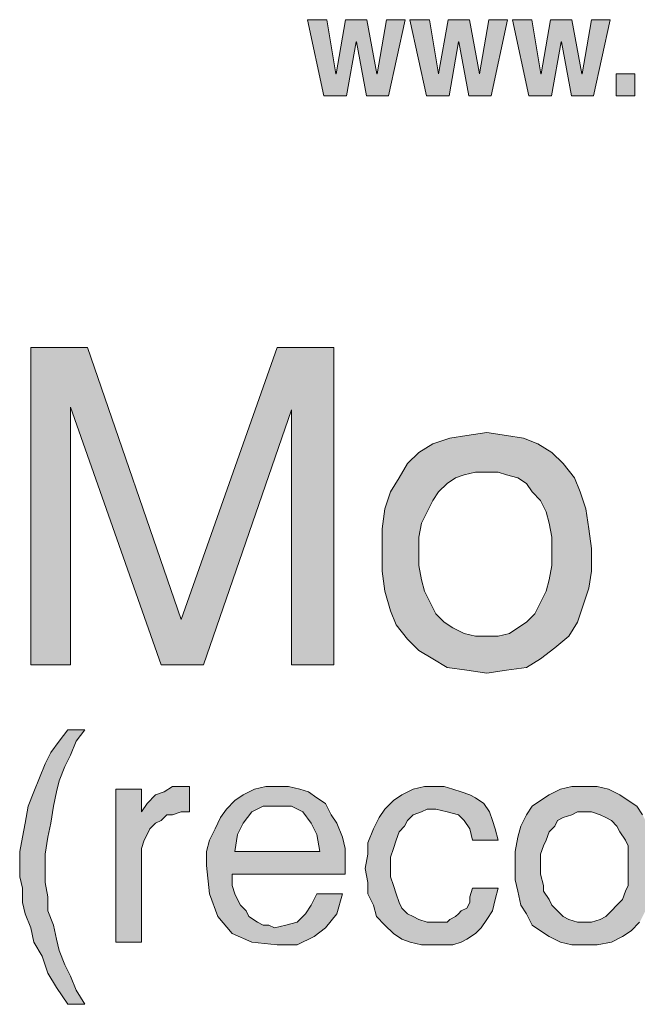
# Model space of a CAD drawing. Units: inches. Extents: x 2.54 to 8.62, y 0.27 to 8.25.
# Drawn here: x 6 to 6.36, y 0.27 to 0.85 of the extents above; entities that cross this region are included whole.
import ezdxf

# ---------------------------------------------------------------- set-up
doc = ezdxf.new("R2010")
doc.units = ezdxf.units.IN
doc.header["$MEASUREMENT"] = 0
doc.layers.add('Layer 1', color=7, linetype='Continuous')

# ---------------------------------------------------------------- blocks, each defined once
blk = doc.blocks.new('block 19')
at = {"layer": 'Layer 1', "true_color": 0x191717}
h = blk.add_hatch(color=179, dxfattribs=at)
h.dxf.hatch_style = 2
h.paths.add_polyline_path([(6.16645, 0.8527), (6.17796, 0.8527), (6.18319, 0.82088), (6.18338, 0.82088), (6.18894, 0.8527), (6.20145, 0.8527), (6.20736, 0.82088), (6.20752, 0.82088), (6.21292, 0.8527), (6.22394, 0.8527), (6.21428, 0.80789), (6.2012, 0.80789), (6.19529, 0.83971), (6.1951, 0.83971), (6.18954, 0.80789), (6.17619, 0.80789)])
h = blk.add_hatch(color=179, dxfattribs=at)
h.dxf.hatch_style = 2
h.paths.add_polyline_path([(6.22681, 0.8527), (6.23829, 0.8527), (6.24355, 0.82088), (6.24371, 0.82088), (6.2493, 0.8527), (6.26178, 0.8527), (6.26769, 0.82088), (6.26785, 0.82088), (6.27328, 0.8527), (6.28427, 0.8527), (6.27461, 0.80789), (6.26153, 0.80789), (6.25562, 0.83971), (6.25546, 0.83971), (6.24987, 0.80789), (6.23655, 0.80789)])
h = blk.add_hatch(color=179, dxfattribs=at)
h.dxf.hatch_style = 2
h.paths.add_polyline_path([(6.28714, 0.8527), (6.29862, 0.8527), (6.30388, 0.82088), (6.30404, 0.82088), (6.30963, 0.8527), (6.32211, 0.8527), (6.32802, 0.82088), (6.32818, 0.82088), (6.33361, 0.8527), (6.3446, 0.8527), (6.33494, 0.80789), (6.32186, 0.80789), (6.31595, 0.83971), (6.31579, 0.83971), (6.3102, 0.80789), (6.29688, 0.80789)])
h = blk.add_hatch(color=179, dxfattribs=at)
h.dxf.hatch_style = 2
h.paths.add_polyline_path([(6.3593, 0.82088), (6.3593, 0.80789), (6.34831, 0.80789), (6.34831, 0.82088)])
at = {"layer": 'Layer 1', "lineweight": 0}
for points in [[(6.16645, 0.8527), (6.17796, 0.8527), (6.18319, 0.82088), (6.18338, 0.82088), (6.18894, 0.8527), (6.20145, 0.8527), (6.20736, 0.82088), (6.20752, 0.82088), (6.21292, 0.8527), (6.22394, 0.8527), (6.21428, 0.80789), (6.2012, 0.80789), (6.19529, 0.83971), (6.1951, 0.83971), (6.18954, 0.80789), (6.17619, 0.80789), (6.16645, 0.8527)], [(6.22681, 0.8527), (6.23829, 0.8527), (6.24355, 0.82088), (6.24371, 0.82088), (6.2493, 0.8527), (6.26178, 0.8527), (6.26769, 0.82088), (6.26785, 0.82088), (6.27328, 0.8527), (6.28427, 0.8527), (6.27461, 0.80789), (6.26153, 0.80789), (6.25562, 0.83971), (6.25546, 0.83971), (6.24987, 0.80789), (6.23655, 0.80789), (6.22681, 0.8527)], [(6.28714, 0.8527), (6.29862, 0.8527), (6.30388, 0.82088), (6.30404, 0.82088), (6.30963, 0.8527), (6.32211, 0.8527), (6.32802, 0.82088), (6.32818, 0.82088), (6.33361, 0.8527), (6.3446, 0.8527), (6.33494, 0.80789), (6.32186, 0.80789), (6.31595, 0.83971), (6.31579, 0.83971), (6.3102, 0.80789), (6.29688, 0.80789), (6.28714, 0.8527)], [(6.3593, 0.82088), (6.3593, 0.80789), (6.34831, 0.80789), (6.34831, 0.82088), (6.3593, 0.82088)]]:
    blk.add_lwpolyline(points, dxfattribs=at)
blk = doc.blocks.new('block 10')
at = {"layer": 'Layer 1'}
blk.add_blockref('block 19', (0, 0), dxfattribs=at)

msp = doc.modelspace()

# ---------------------------------------------------------------- hatches: boundary and pattern name
at = {"layer": 'Layer 1', "true_color": 0x191717}
for points in [[(6.18202, 0.47295), (6.15704, 0.47295), (6.15704, 0.62297), (6.10536, 0.47295), (6.08038, 0.47295), (6.02705, 0.62462), (6.02705, 0.47295), (6.00369, 0.47295), (6.00369, 0.65964), (6.03703, 0.65964), (6.09205, 0.49962), (6.14871, 0.65964), (6.18202, 0.65964)], [(6.03538, 0.27298), (6.02537, 0.27298), (6.01869, 0.28296), (6.0137, 0.29129), (6.01037, 0.3013), (6.00538, 0.30962), (6.00369, 0.31795), (6.00036, 0.32631), (5.9987, 0.33295), (5.9987, 0.34131), (5.99705, 0.34795), (5.99705, 0.35463), (5.99705, 0.36296), (5.9987, 0.37131), (6.00036, 0.37964), (6.00204, 0.38962), (6.00538, 0.39798), (6.00871, 0.4063), (6.01205, 0.41463), (6.01536, 0.42131), (6.02038, 0.42798), (6.02537, 0.43462), (6.03538, 0.43462), (6.03036, 0.42798), (6.02705, 0.41962), (6.02371, 0.41298), (6.02038, 0.40462), (6.01869, 0.39798), (6.01704, 0.38962), (6.01536, 0.37964), (6.0137, 0.37131), (6.01205, 0.3613), (6.01205, 0.35297), (6.01205, 0.34465), (6.0137, 0.33629), (6.0137, 0.32796), (6.01704, 0.31963), (6.01869, 0.31131), (6.02038, 0.30463), (6.02371, 0.29631), (6.02705, 0.28963), (6.03036, 0.2813)], [(6.09704, 0.38631), (6.09205, 0.38631), (6.08703, 0.38463), (6.08369, 0.38463), (6.08038, 0.38129), (6.07704, 0.37964), (6.07371, 0.3763), (6.07203, 0.37297), (6.07037, 0.36963), (6.06872, 0.36464), (6.06872, 0.35962), (6.06872, 0.30962), (6.05371, 0.30962), (6.05371, 0.39963), (6.06872, 0.39963), (6.06872, 0.38631), (6.07203, 0.3913), (6.07704, 0.39629), (6.08204, 0.39798), (6.08703, 0.40129), (6.0937, 0.40129), (6.09538, 0.40129), (6.09704, 0.40129)], [(6.2787, 0.34131), (6.27705, 0.33464), (6.27537, 0.32796), (6.27203, 0.32297), (6.26869, 0.31795), (6.26536, 0.31464), (6.26037, 0.31131), (6.25703, 0.30962), (6.25204, 0.30797), (6.24705, 0.30797), (6.24037, 0.30797), (6.2337, 0.30797), (6.22703, 0.30962), (6.22204, 0.31131), (6.21705, 0.31464), (6.21203, 0.31963), (6.20704, 0.32463), (6.20538, 0.3313), (6.20204, 0.33797), (6.20204, 0.34465), (6.20036, 0.35297), (6.20204, 0.3613), (6.20204, 0.36797), (6.20538, 0.3763), (6.20869, 0.38298), (6.21203, 0.38797), (6.21705, 0.39296), (6.22204, 0.39629), (6.22871, 0.39963), (6.23538, 0.40129), (6.24203, 0.40129), (6.24705, 0.40129), (6.25204, 0.39963), (6.25703, 0.39798), (6.26205, 0.39629), (6.26536, 0.39464), (6.27038, 0.3913), (6.27371, 0.38631), (6.27537, 0.38129), (6.27705, 0.3763), (6.2787, 0.36963), (6.2637, 0.36963), (6.26205, 0.3763), (6.25871, 0.38129), (6.25538, 0.38463), (6.2487, 0.38631), (6.24203, 0.38797), (6.23704, 0.38797), (6.2337, 0.38631), (6.22871, 0.38463), (6.22537, 0.38129), (6.22369, 0.37796), (6.22038, 0.37462), (6.2187, 0.36963), (6.21705, 0.36464), (6.21536, 0.35962), (6.21536, 0.35297), (6.21536, 0.34795), (6.21705, 0.34296), (6.2187, 0.33797), (6.22038, 0.33295), (6.22204, 0.32964), (6.22537, 0.32631), (6.22871, 0.32463), (6.23205, 0.32297), (6.23704, 0.32129), (6.24203, 0.32129), (6.24537, 0.32129), (6.2487, 0.32129), (6.25036, 0.32297), (6.25369, 0.32463), (6.25538, 0.32631), (6.25703, 0.32796), (6.26037, 0.32964), (6.26205, 0.33295), (6.26205, 0.33629), (6.2637, 0.34131)]]:
    msp.add_hatch(color=179, dxfattribs=at).paths.add_polyline_path(points)
h = msp.add_hatch(color=179, dxfattribs=at)
h.paths.add_polyline_path([(6.31036, 0.53963), (6.31036, 0.54796), (6.30871, 0.55629), (6.30702, 0.56296), (6.30372, 0.56963), (6.2987, 0.57463), (6.29536, 0.57964), (6.29037, 0.58295), (6.2837, 0.58464), (6.2787, 0.58629), (6.27203, 0.58629), (6.26536, 0.58629), (6.25871, 0.58464), (6.25369, 0.58295), (6.2487, 0.57964), (6.24371, 0.57463), (6.24037, 0.56963), (6.23704, 0.56296), (6.2337, 0.55629), (6.23205, 0.54796), (6.23205, 0.53963), (6.23205, 0.5313), (6.2337, 0.52298), (6.23538, 0.5163), (6.23869, 0.50963), (6.24203, 0.50296), (6.24705, 0.49797), (6.25204, 0.49463), (6.25871, 0.49129), (6.26536, 0.48964), (6.27203, 0.48964), (6.2787, 0.48964), (6.28538, 0.49129), (6.29037, 0.49463), (6.29536, 0.49797), (6.30038, 0.50296), (6.30372, 0.50963), (6.30702, 0.5163), (6.30871, 0.52298), (6.31036, 0.5313)])
h.paths.add_polyline_path([(6.33369, 0.54129), (6.33369, 0.52797), (6.33204, 0.51796), (6.3287, 0.50798), (6.32536, 0.49797), (6.32037, 0.48964), (6.31204, 0.48296), (6.30372, 0.47629), (6.29536, 0.4713), (6.2837, 0.46965), (6.27203, 0.46796), (6.26037, 0.46965), (6.2487, 0.4713), (6.24037, 0.47629), (6.23205, 0.48131), (6.22537, 0.48796), (6.2187, 0.49631), (6.21536, 0.50464), (6.21203, 0.5163), (6.21037, 0.52797), (6.21037, 0.54129), (6.21037, 0.55298), (6.21203, 0.56464), (6.21536, 0.57463), (6.22038, 0.58295), (6.22537, 0.59131), (6.23205, 0.59796), (6.24037, 0.60297), (6.25036, 0.60631), (6.26037, 0.60796), (6.27203, 0.60962), (6.2837, 0.60796), (6.29371, 0.60631), (6.30203, 0.60297), (6.31036, 0.59796), (6.31703, 0.59131), (6.32371, 0.58295), (6.32704, 0.57463), (6.33038, 0.56464), (6.33204, 0.55298)])
h = msp.add_hatch(color=179, dxfattribs=at)
h.paths.add_polyline_path([(6.1737, 0.36296), (6.17204, 0.37297), (6.16871, 0.37964), (6.16371, 0.38631), (6.15704, 0.38962), (6.14871, 0.38962), (6.14036, 0.38962), (6.13371, 0.38631), (6.12869, 0.37964), (6.12536, 0.37297), (6.1237, 0.36296)])
h.paths.add_polyline_path([(6.1887, 0.35463), (6.1887, 0.35297), (6.1887, 0.35129), (6.1887, 0.34964), (6.12205, 0.34964), (6.12205, 0.34795), (6.12205, 0.3463), (6.12205, 0.34296), (6.1237, 0.33797), (6.12536, 0.33464), (6.12704, 0.3313), (6.13038, 0.32796), (6.13203, 0.32463), (6.13705, 0.32129), (6.14036, 0.31963), (6.14369, 0.31963), (6.14703, 0.31795), (6.1537, 0.31963), (6.16038, 0.32129), (6.16537, 0.32631), (6.16871, 0.3313), (6.17204, 0.33797), (6.18704, 0.33797), (6.18371, 0.32631), (6.17703, 0.31795), (6.17036, 0.31296), (6.16038, 0.30797), (6.14871, 0.30797), (6.13371, 0.30962), (6.12205, 0.31464), (6.11369, 0.32463), (6.1087, 0.33797), (6.10705, 0.35463), (6.10705, 0.36296), (6.1087, 0.36963), (6.11204, 0.3763), (6.11537, 0.38298), (6.11871, 0.38797), (6.1237, 0.39296), (6.12869, 0.39629), (6.13537, 0.39963), (6.14204, 0.40129), (6.14871, 0.40129), (6.15536, 0.40129), (6.16203, 0.39963), (6.16702, 0.39798), (6.17204, 0.39464), (6.17703, 0.3913), (6.18037, 0.38463), (6.18371, 0.37964), (6.18704, 0.37131), (6.1887, 0.36464)])
h = msp.add_hatch(color=179, dxfattribs=at)
h.paths.add_polyline_path([(6.35536, 0.35463), (6.35536, 0.3613), (6.35536, 0.36629), (6.35371, 0.36963), (6.35037, 0.37462), (6.34869, 0.37796), (6.34538, 0.38129), (6.34205, 0.38298), (6.33871, 0.38463), (6.33369, 0.38631), (6.33038, 0.38631), (6.32536, 0.38631), (6.32203, 0.38463), (6.31703, 0.38298), (6.3137, 0.38129), (6.31204, 0.37796), (6.30871, 0.37462), (6.30702, 0.36963), (6.30537, 0.36629), (6.30372, 0.3613), (6.30372, 0.35463), (6.30372, 0.34964), (6.30537, 0.34296), (6.30537, 0.33963), (6.30871, 0.33464), (6.31036, 0.3313), (6.3137, 0.32796), (6.31703, 0.32463), (6.32037, 0.32297), (6.32536, 0.32129), (6.33038, 0.32129), (6.33369, 0.32129), (6.33871, 0.32297), (6.34205, 0.32463), (6.34538, 0.32796), (6.34869, 0.3313), (6.35203, 0.33464), (6.35371, 0.33963), (6.35536, 0.34296), (6.35536, 0.34964)])
h.paths.add_polyline_path([(6.37037, 0.35631), (6.37037, 0.34795), (6.36871, 0.33963), (6.36703, 0.33295), (6.36537, 0.32796), (6.36204, 0.32129), (6.35705, 0.3163), (6.35203, 0.31296), (6.34538, 0.30962), (6.33703, 0.30797), (6.33038, 0.30797), (6.32203, 0.30797), (6.31538, 0.30962), (6.30871, 0.31296), (6.30372, 0.3163), (6.2987, 0.31963), (6.29536, 0.32631), (6.29202, 0.3313), (6.29037, 0.33963), (6.28871, 0.3463), (6.28871, 0.35631), (6.28871, 0.36296), (6.29037, 0.37131), (6.29202, 0.37796), (6.29536, 0.38463), (6.2987, 0.38962), (6.30372, 0.39296), (6.30871, 0.39629), (6.31538, 0.39963), (6.32203, 0.40129), (6.33038, 0.40129), (6.33703, 0.40129), (6.3437, 0.39963), (6.35037, 0.39629), (6.35536, 0.39296), (6.36038, 0.38962), (6.36369, 0.38463), (6.36703, 0.37796), (6.36871, 0.37131), (6.37037, 0.36296)])

# ---------------------------------------------------------------- linework, layer by layer
at = {"layer": 'Layer 1', "lineweight": 0}
for points in [[(6.18202, 0.47295), (6.15704, 0.47295), (6.15704, 0.62297), (6.10536, 0.47295), (6.08038, 0.47295), (6.02705, 0.62462), (6.02705, 0.47295), (6.00369, 0.47295), (6.00369, 0.65964), (6.03703, 0.65964), (6.09205, 0.49962), (6.14871, 0.65964), (6.18202, 0.65964), (6.18202, 0.47295)], [(6.33369, 0.54129), (6.33369, 0.52797), (6.33204, 0.51796), (6.3287, 0.50798), (6.32536, 0.49797), (6.32037, 0.48964), (6.31204, 0.48296), (6.30372, 0.47629), (6.29536, 0.4713), (6.2837, 0.46965), (6.27203, 0.46796), (6.26037, 0.46965), (6.2487, 0.4713), (6.24037, 0.47629), (6.23205, 0.48131), (6.22537, 0.48796), (6.2187, 0.49631), (6.21536, 0.50464), (6.21203, 0.5163), (6.21037, 0.52797), (6.21037, 0.54129), (6.21037, 0.55298), (6.21203, 0.56464), (6.21536, 0.57463), (6.22038, 0.58295), (6.22537, 0.59131), (6.23205, 0.59796), (6.24037, 0.60297), (6.25036, 0.60631), (6.26037, 0.60796), (6.27203, 0.60962), (6.2837, 0.60796), (6.29371, 0.60631), (6.30203, 0.60297), (6.31036, 0.59796), (6.31703, 0.59131), (6.32371, 0.58295), (6.32704, 0.57463), (6.33038, 0.56464), (6.33204, 0.55298), (6.33369, 0.54129)], [(6.31036, 0.53963), (6.31036, 0.54796), (6.30871, 0.55629), (6.30702, 0.56296), (6.30372, 0.56963), (6.2987, 0.57463), (6.29536, 0.57964), (6.29037, 0.58295), (6.2837, 0.58464), (6.2787, 0.58629), (6.27203, 0.58629), (6.26536, 0.58629), (6.25871, 0.58464), (6.25369, 0.58295), (6.2487, 0.57964), (6.24371, 0.57463), (6.24037, 0.56963), (6.23704, 0.56296), (6.2337, 0.55629), (6.23205, 0.54796), (6.23205, 0.53963), (6.23205, 0.5313), (6.2337, 0.52298), (6.23538, 0.5163), (6.23869, 0.50963), (6.24203, 0.50296), (6.24705, 0.49797), (6.25204, 0.49463), (6.25871, 0.49129), (6.26536, 0.48964), (6.27203, 0.48964), (6.2787, 0.48964), (6.28538, 0.49129), (6.29037, 0.49463), (6.29536, 0.49797), (6.30038, 0.50296), (6.30372, 0.50963), (6.30702, 0.5163), (6.30871, 0.52298), (6.31036, 0.5313), (6.31036, 0.53963)], [(6.03538, 0.27298), (6.02537, 0.27298), (6.01869, 0.28296), (6.0137, 0.29129), (6.01037, 0.3013), (6.00538, 0.30962), (6.00369, 0.31795), (6.00036, 0.32631), (5.9987, 0.33295), (5.9987, 0.34131), (5.99705, 0.34795), (5.99705, 0.35463), (5.99705, 0.36296), (5.9987, 0.37131), (6.00036, 0.37964), (6.00204, 0.38962), (6.00538, 0.39798), (6.00871, 0.4063), (6.01205, 0.41463), (6.01536, 0.42131), (6.02038, 0.42798), (6.02537, 0.43462), (6.03538, 0.43462), (6.03036, 0.42798), (6.02705, 0.41962), (6.02371, 0.41298), (6.02038, 0.40462), (6.01869, 0.39798), (6.01704, 0.38962), (6.01536, 0.37964), (6.0137, 0.37131), (6.01205, 0.3613), (6.01205, 0.35297), (6.01205, 0.34465), (6.0137, 0.33629), (6.0137, 0.32796), (6.01704, 0.31963), (6.01869, 0.31131), (6.02038, 0.30463), (6.02371, 0.29631), (6.02705, 0.28963), (6.03036, 0.2813), (6.03538, 0.27298)], [(6.09704, 0.38631), (6.09205, 0.38631), (6.08703, 0.38463), (6.08369, 0.38463), (6.08038, 0.38129), (6.07704, 0.37964), (6.07371, 0.3763), (6.07203, 0.37297), (6.07037, 0.36963), (6.06872, 0.36464), (6.06872, 0.35962), (6.06872, 0.30962), (6.05371, 0.30962), (6.05371, 0.39963), (6.06872, 0.39963), (6.06872, 0.38631), (6.07203, 0.3913), (6.07704, 0.39629), (6.08204, 0.39798), (6.08703, 0.40129), (6.0937, 0.40129), (6.09538, 0.40129), (6.09704, 0.40129), (6.09704, 0.38631)], [(6.1887, 0.35463), (6.1887, 0.35463), (6.1887, 0.35297), (6.1887, 0.35129), (6.1887, 0.34964), (6.12205, 0.34964), (6.12205, 0.34795), (6.12205, 0.3463), (6.12205, 0.34296), (6.1237, 0.33797), (6.12536, 0.33464), (6.12704, 0.3313), (6.13038, 0.32796), (6.13203, 0.32463), (6.13705, 0.32129), (6.14036, 0.31963), (6.14369, 0.31963), (6.14703, 0.31795), (6.1537, 0.31963), (6.16038, 0.32129), (6.16537, 0.32631), (6.16871, 0.3313), (6.17204, 0.33797), (6.18704, 0.33797), (6.18371, 0.32631), (6.17703, 0.31795), (6.17036, 0.31296), (6.16038, 0.30797), (6.14871, 0.30797), (6.13371, 0.30962), (6.12205, 0.31464), (6.11369, 0.32463), (6.1087, 0.33797), (6.10705, 0.35463), (6.10705, 0.36296), (6.1087, 0.36963), (6.11204, 0.3763), (6.11537, 0.38298), (6.11871, 0.38797), (6.1237, 0.39296), (6.12869, 0.39629), (6.13537, 0.39963), (6.14204, 0.40129), (6.14871, 0.40129), (6.15536, 0.40129), (6.16203, 0.39963), (6.16702, 0.39798), (6.17204, 0.39464), (6.17703, 0.3913), (6.18037, 0.38463), (6.18371, 0.37964), (6.18704, 0.37131), (6.1887, 0.36464), (6.1887, 0.35463)], [(6.2787, 0.34131), (6.27705, 0.33464), (6.27537, 0.32796), (6.27203, 0.32297), (6.26869, 0.31795), (6.26536, 0.31464), (6.26037, 0.31131), (6.25703, 0.30962), (6.25204, 0.30797), (6.24705, 0.30797), (6.24037, 0.30797), (6.2337, 0.30797), (6.22703, 0.30962), (6.22204, 0.31131), (6.21705, 0.31464), (6.21203, 0.31963), (6.20704, 0.32463), (6.20538, 0.3313), (6.20204, 0.33797), (6.20204, 0.34465), (6.20036, 0.35297), (6.20204, 0.3613), (6.20204, 0.36797), (6.20538, 0.3763), (6.20869, 0.38298), (6.21203, 0.38797), (6.21705, 0.39296), (6.22204, 0.39629), (6.22871, 0.39963), (6.23538, 0.40129), (6.24203, 0.40129), (6.24705, 0.40129), (6.25204, 0.39963), (6.25703, 0.39798), (6.26205, 0.39629), (6.26536, 0.39464), (6.27038, 0.3913), (6.27371, 0.38631), (6.27537, 0.38129), (6.27705, 0.3763), (6.2787, 0.36963), (6.2637, 0.36963), (6.26205, 0.3763), (6.25871, 0.38129), (6.25538, 0.38463), (6.2487, 0.38631), (6.24203, 0.38797), (6.23704, 0.38797), (6.2337, 0.38631), (6.22871, 0.38463), (6.22537, 0.38129), (6.22369, 0.37796), (6.22038, 0.37462), (6.2187, 0.36963), (6.21705, 0.36464), (6.21536, 0.35962), (6.21536, 0.35297), (6.21536, 0.34795), (6.21705, 0.34296), (6.2187, 0.33797), (6.22038, 0.33295), (6.22204, 0.32964), (6.22537, 0.32631), (6.22871, 0.32463), (6.23205, 0.32297), (6.23704, 0.32129), (6.24203, 0.32129), (6.24537, 0.32129), (6.2487, 0.32129), (6.25036, 0.32297), (6.25369, 0.32463), (6.25538, 0.32631), (6.25703, 0.32796), (6.26037, 0.32964), (6.26205, 0.33295), (6.26205, 0.33629), (6.2637, 0.34131), (6.2787, 0.34131)], [(6.36204, 0.32129), (6.35705, 0.3163), (6.35203, 0.31296), (6.34538, 0.30962), (6.33703, 0.30797), (6.33038, 0.30797), (6.32203, 0.30797), (6.31538, 0.30962), (6.30871, 0.31296), (6.30372, 0.3163), (6.2987, 0.31963), (6.29536, 0.32631), (6.29202, 0.3313), (6.29037, 0.33963), (6.28871, 0.3463), (6.28871, 0.35631), (6.28871, 0.36296), (6.29037, 0.37131), (6.29202, 0.37796), (6.29536, 0.38463), (6.2987, 0.38962), (6.30372, 0.39296), (6.30871, 0.39629), (6.31538, 0.39963), (6.32203, 0.40129), (6.33038, 0.40129), (6.33703, 0.40129), (6.3437, 0.39963), (6.35037, 0.39629), (6.35536, 0.39296), (6.36038, 0.38962), (6.36369, 0.38463)], [(6.1737, 0.36296), (6.17204, 0.37297), (6.16871, 0.37964), (6.16371, 0.38631), (6.15704, 0.38962), (6.14871, 0.38962), (6.14036, 0.38962), (6.13371, 0.38631), (6.12869, 0.37964), (6.12536, 0.37297), (6.1237, 0.36296), (6.1737, 0.36296)], [(6.35536, 0.35463), (6.35536, 0.3613), (6.35536, 0.36629), (6.35371, 0.36963), (6.35037, 0.37462), (6.34869, 0.37796), (6.34538, 0.38129), (6.34205, 0.38298), (6.33871, 0.38463), (6.33369, 0.38631), (6.33038, 0.38631), (6.32536, 0.38631), (6.32203, 0.38463), (6.31703, 0.38298), (6.3137, 0.38129), (6.31204, 0.37796), (6.30871, 0.37462), (6.30702, 0.36963), (6.30537, 0.36629), (6.30372, 0.3613), (6.30372, 0.35463), (6.30372, 0.34964), (6.30537, 0.34296), (6.30537, 0.33963), (6.30871, 0.33464), (6.31036, 0.3313), (6.3137, 0.32796), (6.31703, 0.32463), (6.32037, 0.32297), (6.32536, 0.32129), (6.33038, 0.32129), (6.33369, 0.32129), (6.33871, 0.32297), (6.34205, 0.32463), (6.34538, 0.32796), (6.34869, 0.3313), (6.35203, 0.33464), (6.35371, 0.33963), (6.35536, 0.34296), (6.35536, 0.34964), (6.35536, 0.35463)]]:
    msp.add_lwpolyline(points, dxfattribs=at)

# ---------------------------------------------------------------- block references
at = {"layer": 'Layer 1'}
msp.add_blockref('block 10', (0, 0), dxfattribs=at)

doc.saveas('drawing.dxf')
